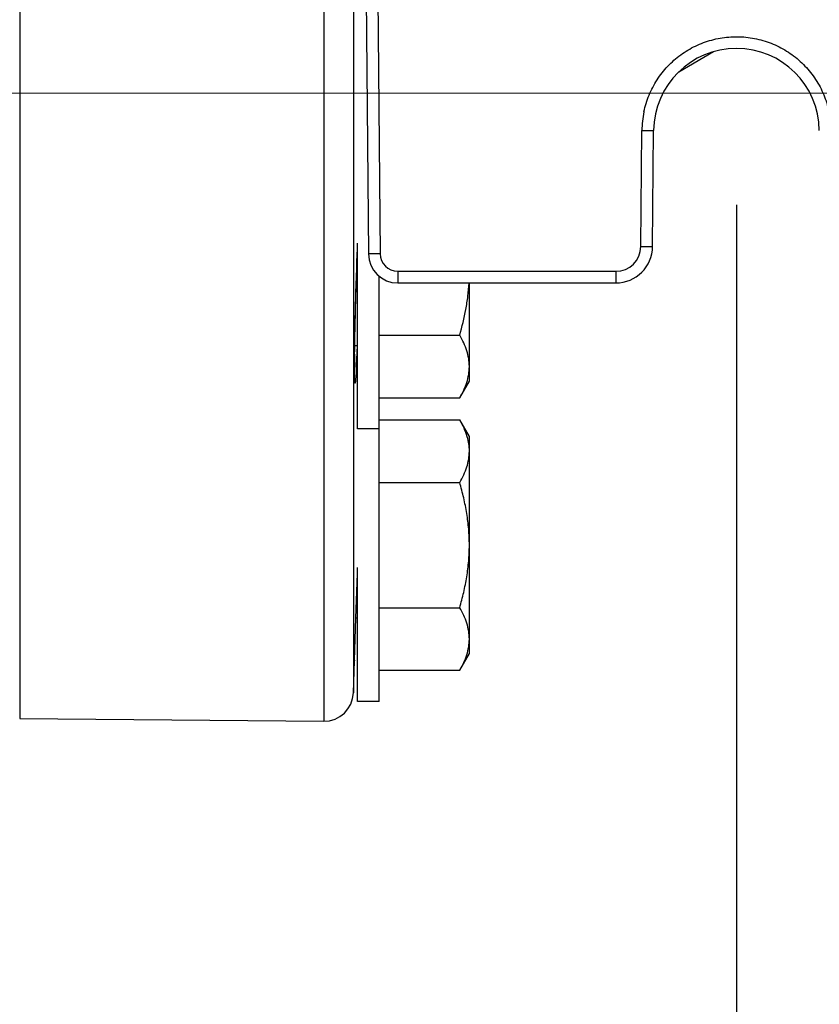
# Model space of a CAD drawing. Units: inches. Extents: x 0.5 to 21.5, y 0.5 to 16.5.
# Drawn here: x 7.7 to 8.4, y 2.6 to 3.4 of the extents above; entities that cross this region are included whole.
import ezdxf

# ---------------------------------------------------------------- set-up
doc = ezdxf.new("R2010")
doc.units = ezdxf.units.IN
doc.header["$LTSCALE"] = 1.21
doc.header["$MEASUREMENT"] = 0
doc.layers.get('0').update_dxf_attribs({"linetype": 'CONTINUOUS'})
doc.layers.add('02___PRT_ALL_AXES', color=7, linetype='CONTINUOUS')
doc.styles.get("Standard").update_dxf_attribs({"font": 'trium.ttf'})
doc.dimstyles.new('DIMSTYLE_1', dxfattribs={"dimtxt": 0.25, "dimasz": 0.1875, "dimexe": 0.0625, "dimexo": 0.0625, "dimgap": 0.125, "dimtad": 0, "dimtih": 1, "dimtoh": 1, "dimdec": 1, "dimlfac": 4, "dimzin": 0, "dimdsep": 46, "dimtxsty": 'Standard', "dimblk": '_FILLED', "dimblk1": '_FILLED', "dimblk2": '_FILLED', "dimcen": 0.09, "dimadec": 0, "dimazin": 0, "dimtp": 0.005, "dimtm": 0.005, "dimtfac": 1, "dimtdec": 1, "dimtofl": 0, "dimtmove": 0, "dimatfit": 3, "dimldrblk": '_FILLED', "dimfxl": 1, "dimtolj": 1, "dimtzin": 0, "dimarcsym": 0})

# ---------------------------------------------------------------- blocks, each defined once
blk = doc.blocks.new('_FILLED')
at = {"color": 0, "linetype": 'ByBlock'}
blk.add_solid([(0, 0), (-1, 0.1667), (-1, -0.1667)], dxfattribs=at)
blk = doc.blocks.new('*D1')
at = {"color": 2, "linetype": 'Continuous', "transparency": 16777216}
for p, q in [((10.00129, 4.34323), (12.23939, 4.34323)), ((12.17689, 4.34323), (12.17689, 3.81437)), ((12.17689, 2.43428), (12.17689, 2.93937)), ((6.92679, 2.43428), (12.23939, 2.43428))]:
    blk.add_line(p, q, dxfattribs=at)
at = {"color": 2, "linetype": 'Continuous', "transparency": 16777216, "xscale": 0.1875, "yscale": 0.1875, "zscale": 0.1875}
for p, rotation in [((12.17689, 4.34323), 90), ((12.17689, 2.43428), 270)]:
    blk.add_blockref('_FILLED', p, dxfattribs=dict(at, rotation=rotation))
at = {"color": 2, "linetype": 'Continuous', "transparency": 16777216, "insert": (12.02967, 3.68937), "char_height": 0.25, "width": 0.7805556, "attachment_point": 2, "line_spacing_factor": 0.9}
blk.add_mtext('7.6\\P[194]', dxfattribs=at)
blk = doc.blocks.new('*D3')
at = {"color": 2, "linetype": 'Continuous', "transparency": 16777216}
for p, q in [((10.00129, 4.34321), (10.69301, 4.34292)), ((10.63051, 4.34294), (10.6303, 3.84704)), ((10.6303, 3.84704), (10.63002, 3.18033)), ((10.63009, 3.35114), (10.6303, 3.84704)), ((6.74754, 3.35276), (10.69259, 3.35111)), ((10.63002, 3.18033), (10.75502, 3.18033))]:
    blk.add_line(p, q, dxfattribs=at)
at = {"color": 2, "linetype": 'Continuous', "transparency": 16777216, "xscale": 0.1875, "yscale": 0.1875, "zscale": 0.1875}
for p, rotation in [((10.63051, 4.34294), 89.97612671069999), ((10.63009, 3.35114), 269.9761267107)]:
    blk.add_blockref('_FILLED', p, dxfattribs=dict(at, rotation=rotation))
at = {"color": 2, "linetype": 'Continuous', "transparency": 16777216, "insert": (10.88002, 3.30533), "char_height": 0.25, "width": 0.7805556, "attachment_point": 1, "line_spacing_factor": 0.9}
blk.add_mtext('4.0\\P[101]', dxfattribs=at)
blk = doc.blocks.new('*D4')
at = {"color": 2, "linetype": 'Continuous', "transparency": 16777216}
for p, q in [((4.75929, 3.25723), (4.75929, 1.82785)), ((8.29829, 3.25723), (8.29829, 1.82785)), ((4.75929, 1.89035), (5.54962, 1.89035)), ((8.29829, 1.89035), (7.50795, 1.89035))]:
    blk.add_line(p, q, dxfattribs=at)
at = {"color": 2, "linetype": 'Continuous', "transparency": 16777216, "xscale": 0.1875, "yscale": 0.1875, "zscale": 0.1875, "rotation": 180}
blk.add_blockref('_FILLED', (4.75929, 1.89035), dxfattribs=at)
at = {"color": 2, "linetype": 'Continuous', "transparency": 16777216, "xscale": 0.1875, "yscale": 0.1875, "zscale": 0.1875}
blk.add_blockref('_FILLED', (8.29829, 1.89035), dxfattribs=at)
at = {"color": 2, "linetype": 'Continuous', "transparency": 16777216, "insert": (6.52879, 2.01535), "char_height": 0.25, "width": 1.7083333, "attachment_point": 2, "line_spacing_factor": 0.9}
blk.add_mtext('14.2{\\Ftxt.shx;\\W1.000000;\\H0.250000; }[360]', dxfattribs=at)
blk = doc.blocks.new('*D12')
at = {"color": 2, "linetype": 'Continuous', "transparency": 16777216}
for p, q in [((4.44657, 3.15314), (4.44657, 1.3593)), ((8.611, 3.15314), (8.611, 1.3593)), ((4.44657, 1.4218), (5.54962, 1.4218)), ((8.611, 1.4218), (7.50795, 1.4218))]:
    blk.add_line(p, q, dxfattribs=at)
at = {"color": 2, "linetype": 'Continuous', "transparency": 16777216, "xscale": 0.1875, "yscale": 0.1875, "zscale": 0.1875, "rotation": 180}
blk.add_blockref('_FILLED', (4.44657, 1.4218), dxfattribs=at)
at = {"color": 2, "linetype": 'Continuous', "transparency": 16777216, "xscale": 0.1875, "yscale": 0.1875, "zscale": 0.1875}
blk.add_blockref('_FILLED', (8.611, 1.4218), dxfattribs=at)
at = {"color": 2, "linetype": 'Continuous', "transparency": 16777216, "insert": (6.52879, 1.5468), "char_height": 0.25, "width": 1.7083333, "attachment_point": 2, "line_spacing_factor": 0.9}
blk.add_mtext('16.7{\\Ftxt.shx;\\W1.000000;\\H0.250000; }[423]', dxfattribs=at)

msp = doc.modelspace()

# ---------------------------------------------------------------- linework, layer by layer
at = {"color": 7, "linetype": 'Continuous'}
for p, q in [((7.97573, 4.34323), (7.98557, 3.21564)), ((7.98573, 4.34323), (7.99557, 3.21564)), ((7.68937, 3.96823), (7.68937, 2.82085)), ((7.94768, 3.62448), (7.94768, 2.81859)), ((7.97288, 3.62448), (7.97288, 2.84272)), ((8.24934, 3.37028), (8.27889, 3.38734)), ((8.21705, 3.22184), (8.21791, 3.32035)), ((8.21791, 3.32035), (8.22791, 3.32035)), ((8.22705, 3.22184), (8.22791, 3.32035)), ((7.97623, 3.21815), (7.97635, 3.22099)), ((7.97624, 3.21843), (7.97635, 3.22113)), ((8.21705, 3.22184), (8.22705, 3.22184)), ((7.9759, 3.20958), (7.97606, 3.21391)), ((7.97594, 3.21073), (7.97612, 3.21532)), ((7.97606, 3.21391), (7.97623, 3.21815)), ((7.97612, 3.21532), (7.97614, 3.21588)), ((7.97614, 3.21588), (7.97624, 3.21843)), ((7.99557, 3.21564), (7.98557, 3.21564)), ((7.97566, 3.20295), (7.9759, 3.20958)), ((7.97522, 3.1895), (7.97543, 3.19624)), ((7.97543, 3.19624), (7.97566, 3.20295)), ((8.01057, 3.20077), (8.19581, 3.20077)), ((8.01057, 3.20077), (8.01057, 3.19086)), ((8.19581, 3.20077), (8.19581, 3.19086)), ((7.97502, 3.18281), (7.97522, 3.1895)), ((8.01057, 3.19086), (8.19581, 3.19086)), ((8.07138, 3.10752), (8.07138, 3.19086)), ((7.97483, 3.17621), (7.97502, 3.18281)), ((7.97451, 3.16353), (7.97467, 3.16977)), ((7.97467, 3.16977), (7.97483, 3.17621)), ((7.97437, 3.15753), (7.97451, 3.16353)), ((7.97425, 3.15183), (7.97437, 3.15753)), ((7.97406, 3.14137), (7.97415, 3.14643)), ((7.97415, 3.14643), (7.97425, 3.15183)), ((7.99488, 3.14642), (8.06315, 3.14642)), ((7.97393, 3.13233), (7.97399, 3.13667)), ((7.97399, 3.13667), (7.97406, 3.14137)), ((7.97401, 3.13777), (7.97638, 3.13777)), ((7.97386, 3.12476), (7.97389, 3.12836)), ((7.97389, 3.12836), (7.97393, 3.13233)), ((7.97384, 3.12153), (7.97386, 3.12476)), ((7.97384, 3.11867), (7.97384, 3.12153)), ((7.97384, 3.11616), (7.97384, 3.11867)), ((7.97385, 3.11399), (7.97384, 3.11616)), ((7.97388, 3.11214), (7.97385, 3.11399)), ((7.9739, 3.11108), (7.97388, 3.11214)), ((7.97392, 3.11017), (7.9739, 3.11108)), ((7.97394, 3.10939), (7.97392, 3.11017)), ((8.06315, 3.09327), (8.07138, 3.10752)), ((7.99488, 3.09327), (8.06315, 3.09327)), ((7.99488, 3.07461), (8.06315, 3.07461)), ((8.07138, 3.06036), (8.06315, 3.07461)), ((8.07138, 2.87611), (8.07138, 3.06036)), ((7.99488, 3.02138), (8.06315, 3.02138)), ((7.97505, 2.90628), (7.97635, 2.94413)), ((7.99488, 2.91501), (8.06315, 2.91501)), ((7.97385, 2.87041), (7.97505, 2.90628)), ((7.97505, 2.90636), (7.97638, 2.90636)), ((7.97288, 2.84272), (7.97383, 2.86995)), ((7.97385, 2.87047), (7.97383, 2.86995)), ((8.06315, 2.86186), (8.07138, 2.87611)), ((7.99488, 2.86186), (8.06315, 2.86186)), ((7.68937, 2.82085), (7.94768, 2.81859))]:
    msp.add_line(p, q, dxfattribs=at)
msp.add_lwpolyline([(7.97402, 3.10783), (7.97403, 3.1078), (7.97403, 3.10779), (7.97402, 3.10784), (7.97401, 3.10794), (7.974, 3.10808), (7.97399, 3.10827), (7.97398, 3.10849), (7.97397, 3.10875), (7.97395, 3.10905), (7.97394, 3.10939)], dxfattribs=at)
for centre, radius, start, end in [((8.29829, 3.31973), 0.07037, 0.5, 179.5), ((8.29871, 3.31958), 0.0808, 168.05228, 179.45646), ((8.19581, 3.22211), 0.03125, 270, 359.5), ((8.19581, 3.22202), 0.02125, 270.00019, 359.49981), ((8.01057, 3.21586), 0.025, 180.5, 270), ((8.01057, 3.21577), 0.015, 180.5003, 269.9997), ((11.2441, 3.08892), 3.27043, 177.86545, 178.25474), ((5.81405, 3.22929), 2.1642, 357.45439, 357.57549), ((8.9666, 3.11807), 0.99277, 179.28285, 180.03955), ((6.5678, 3.19539), 1.40968, 356.90962, 357.47022), ((7.94789, 2.84359), 0.025, 269.5, 358)]:
    msp.add_arc(centre, radius, start, end, dxfattribs=at)
for points, knots in [([(8.21966, 3.33631), (8.22067, 3.3411), (8.22358, 3.35051), (8.23044, 3.36357), (8.23956, 3.37517), (8.25063, 3.38492), (8.26329, 3.3925), (8.27712, 3.39765), (8.29165, 3.4002), (8.3064, 3.40006), (8.32089, 3.39725), (8.33462, 3.39184), (8.34713, 3.38404), (8.35802, 3.3741), (8.36691, 3.36234), (8.37353, 3.34917), (8.37763, 3.33502), (8.37862, 3.32523), (8.37866, 3.32035)], [0, 0, 0, 0, 0.06257, 0.125079, 0.18759, 0.250111, 0.312632, 0.375149, 0.437669, 0.500189, 0.562709, 0.625227, 0.687725, 0.750198, 0.812641, 0.875059, 0.937551, 1, 1, 1, 1]), ([(7.97391, 3.13049), (7.97401, 3.13951), (7.97436, 3.15886), (7.97487, 3.1782), (7.97519, 3.18853)], [0, 0, 0, 0, 0.46623, 1, 1, 1, 1]), ([(8.06315, 3.14642), (8.06524, 3.15366), (8.06794, 3.16467), (8.07026, 3.17957), (8.07094, 3.18709), (8.07114, 3.19086)], [0, 0, 0, 0, 0.499929, 0.749964, 1, 1, 1, 1]), ([(8.07138, 3.11984), (8.07138, 3.1221), (8.07099, 3.12666), (8.06929, 3.13339), (8.06663, 3.14002), (8.06438, 3.14429), (8.06315, 3.14642)], [0, 0, 0, 0, 0.240388, 0.485477, 0.738337, 1, 1, 1, 1]), ([(8.06317, 3.09329), (8.06439, 3.09542), (8.06664, 3.09968), (8.06929, 3.10631), (8.07099, 3.11303), (8.07138, 3.11759), (8.07138, 3.11984)], [0, 0, 0, 0, 0.261649, 0.514503, 0.759598, 1, 1, 1, 1]), ([(7.97544, 3.11939), (7.97533, 3.11751), (7.97514, 3.11421), (7.97487, 3.11041), (7.97468, 3.10829), (7.97458, 3.10739), (7.97452, 3.10687), (7.97446, 3.10645), (7.9744, 3.10613), (7.97435, 3.10593), (7.97431, 3.10581), (7.97429, 3.10577), (7.97426, 3.10574), (7.97422, 3.10574), (7.9742, 3.10578), (7.97416, 3.10587), (7.97413, 3.10605), (7.97409, 3.10634), (7.97405, 3.10673), (7.97401, 3.10722), (7.97398, 3.10781), (7.97394, 3.10879), (7.9739, 3.11026), (7.97386, 3.1123), (7.97384, 3.11472), (7.97383, 3.11646), (7.97383, 3.11738)], [0, 0, 0, 0, 0.223133, 0.389351, 0.450018, 0.474588, 0.495259, 0.511997, 0.524796, 0.533688, 0.536698, 0.538795, 0.540107, 0.541121, 0.542645, 0.545014, 0.552571, 0.564031, 0.579429, 0.598751, 0.621969, 0.649053, 0.714683, 0.79536, 0.890659, 1, 1, 1, 1]), ([(8.06955, 3.06019), (8.06882, 3.06267), (8.06694, 3.06761), (8.06449, 3.07229), (8.06315, 3.07461)], [0, 0, 0, 0, 0.490677, 1, 1, 1, 1]), ([(8.07138, 3.048), (8.07138, 3.05004), (8.07106, 3.05416), (8.07014, 3.05819), (8.06955, 3.06019)], [0, 0, 0, 0, 0.495974, 1, 1, 1, 1]), ([(8.06315, 3.02138), (8.06438, 3.02351), (8.06664, 3.02779), (8.06929, 3.03443), (8.07099, 3.04117), (8.07138, 3.04574), (8.07138, 3.048)], [0, 0, 0, 0, 0.261623, 0.514471, 0.759578, 1, 1, 1, 1]), ([(8.07138, 2.96819), (8.07138, 2.97269), (8.071, 2.9817), (8.06932, 2.9951), (8.06669, 3.00835), (8.0644, 3.01706), (8.06315, 3.02138)], [0, 0, 0, 0, 0.249992, 0.499986, 0.749989, 1, 1, 1, 1]), ([(8.06315, 2.91501), (8.0644, 2.91933), (8.06669, 2.92804), (8.06932, 2.94129), (8.071, 2.95469), (8.07138, 2.9637), (8.07138, 2.96819)], [0, 0, 0, 0, 0.250011, 0.500015, 0.750008, 1, 1, 1, 1]), ([(8.07138, 2.88843), (8.07138, 2.89069), (8.07099, 2.89525), (8.06929, 2.90198), (8.06663, 2.90861), (8.06438, 2.91288), (8.06315, 2.91501)], [0, 0, 0, 0, 0.240388, 0.485477, 0.738337, 1, 1, 1, 1]), ([(8.06317, 2.86188), (8.06439, 2.864), (8.06664, 2.86827), (8.06929, 2.87489), (8.07099, 2.88162), (8.07138, 2.88618), (8.07138, 2.88843)], [0, 0, 0, 0, 0.261649, 0.514503, 0.759598, 1, 1, 1, 1])]:
    msp.add_open_spline(points, degree=3, knots=knots, dxfattribs=at)
at = {"layer": '02___PRT_ALL_AXES', "color": 7, "linetype": 'Continuous'}
for p, q in [((7.97638, 3.06689), (7.97638, 3.22471)), ((7.99488, 2.83548), (7.99488, 3.1964)), ((7.99488, 3.06689), (7.97638, 3.06689)), ((7.97638, 2.83548), (7.97638, 2.94929)), ((7.99488, 2.83548), (7.97638, 2.83548))]:
    msp.add_line(p, q, dxfattribs=at)

# ---------------------------------------------------------------- dimensions: what is measured, and where the dimension line sits
at = {"color": 2, "linetype": 'Continuous'}
for base, p1, p2, angle, picture, middle in [((10.63051, 4.34294), (6.68504, 3.35278), (9.93879, 4.34323), 89.97613, '*D3', (11.2703, 2.99283)), ((12.17689, 2.43428), (9.93879, 4.34323), (6.86429, 2.43428), 270, '*D1', (12.17689, 3.37687)), ((4.75929, 1.89035), (8.29829, 3.31973), (4.75929, 3.31973), 180, '*D4', (6.52879, 1.89035)), ((4.44657, 1.4218), (8.611, 3.21564), (4.44657, 3.21564), 180, '*D12', (6.52879, 1.4218))]:
    dim = msp.add_linear_dim(base=base, p1=p1, p2=p2, angle=angle, dimstyle='DIMSTYLE_1', dxfattribs=at)
    dim.commit()
    dim.dimension.update_dxf_attribs({"geometry": picture, "text_midpoint": middle, "dimtype": 160})

doc.saveas('drawing.dxf')
